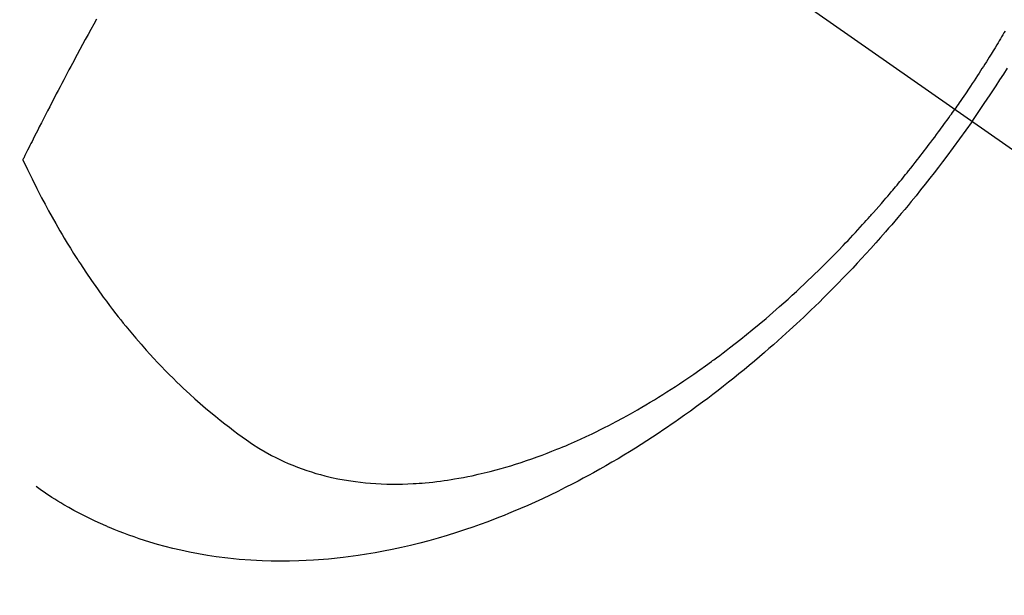
# Model space of a CAD drawing. Extents: x 56059 to 82181, y -10810 to -2410.
# Drawn here: x 72376 to 72403, y -4258 to -4242 of the extents above; entities that cross this region are included whole.
import ezdxf

# ---------------------------------------------------------------- set-up
doc = ezdxf.new("R2010")
doc.units = 0
doc.header["$LTSCALE"] = 50
doc.header["$MEASUREMENT"] = 0
doc.linetypes.add('CENTER2', pattern=[1.125, 0.75, -0.125, 0.125, -0.125])
doc.linetypes.add('HIDDEN', pattern=[0.375, 0.25, -0.125])
doc.layers.get('0').update_dxf_attribs({"linetype": 'CONTINUOUS'})
for name, color, linetype in [('150-機器', 8, 'CONTINUOUS'), ('160-文字', 254, 'CONTINUOUS'), ('166-寸法B', 11, 'CONTINUOUS')]:
    doc.layers.add(name, color=color, linetype=linetype)
doc.styles.add('KH001', font='txt')
doc.dimstyles.new('KH1xx030', dxfattribs={"dimscale": 30, "dimtxt": 2, "dimasz": 0.6, "dimexe": 0.3, "dimexo": 1.2, "dimgap": 0.5, "dimtad": 3, "dimdec": 1, "dimdsep": 46, "dimlunit": 6, "dimtxsty": 'KH001', "dimblk": 'DOT', "dimcen": 1, "dimdle": 1, "dimclrd": 256, "dimclre": 256, "dimclrt": 256, "dimadec": 0, "dimazin": 0, "dimtfac": 1, "dimtdec": 1, "dimtix": 1, "dimtmove": 2, "dimatfit": 3, "dimldrblk": 'CLOSEDBLANK', "dimfxl": 1, "dimtolj": 1, "dimtzin": 0, "dimlwd": -1, "dimlwe": -1, "dimarcsym": 0})

# ---------------------------------------------------------------- blocks, each defined once
blk = doc.blocks.new('_Dot')
at = {"color": 0, "linetype": 'ByBlock', "lineweight": -2}
blk.add_line((-0.5, 0), (-1, 0), dxfattribs=at)
at = {"color": 0, "linetype": 'ByBlock', "const_width": 0.5}
blk.add_lwpolyline([(-0.25, 0, 1), (0.25, 0, 1)], format="xyb", close=True, dxfattribs=at)
blk = doc.blocks.new('*D7')
at = {"layer": '166-寸法B', "transparency": 16777216}
for p, q in [((72497.194, -3848.298), (72497.194, -4010.058)), ((72304.702, -4010.058), (72506.194, -4010.058)), ((72497.194, -4267.058), (72497.194, -4028.058)), ((72334.702, -4285.058), (72506.194, -4285.058))]:
    blk.add_line(p, q, dxfattribs=at)
at = {"layer": '166-寸法B', "transparency": 16777216, "xscale": 18, "yscale": 18, "zscale": 18}
for p, rotation in [((72497.194, -4010.058), 90), ((72497.194, -4285.058), 270)]:
    blk.add_blockref('_Dot', p, dxfattribs=dict(at, rotation=rotation))
at = {"layer": '166-寸法B', "transparency": 16777216, "insert": (72452.194, -3917.663), "char_height": 60, "attachment_point": 5, "rotation": 90, "style": 'KH001'}
blk.add_mtext('\\A1;275', dxfattribs=at)
blk = doc.blocks.new('_ClosedBlank')
at = {"color": 0, "linetype": 'ByBlock', "lineweight": -2}
for p, q in [((-1, 0.1667), (0, 0)), ((-1, 0.1667), (-1, -0.1667)), ((0, 0), (-1, -0.1667))]:
    blk.add_line(p, q, dxfattribs=at)

msp = doc.modelspace()

# ---------------------------------------------------------------- linework, layer by layer
at = {"layer": '150-機器', "color": 13, "linetype": 'CENTER2'}
msp.add_line((72166.309, -4079.866), (72410.327, -4250.729), dxfattribs=at)
at = {"layer": '150-機器', "color": 13, "linetype": 'HIDDEN'}
for points in [[(72378.22, -4242.254), (72378.141, -4242.397), (72378.063, -4242.539), (72377.985, -4242.681), (72377.911, -4242.817), (72377.838, -4242.952), (72377.765, -4243.088), (72377.691, -4243.224), (72377.646, -4243.308), (72377.601, -4243.392), (72377.556, -4243.476), (72377.511, -4243.56), (72377.463, -4243.651), (72377.415, -4243.741), (72377.367, -4243.832), (72377.319, -4243.923), (72377.268, -4244.02), (72377.217, -4244.116), (72377.167, -4244.213), (72377.116, -4244.31), (72377.055, -4244.426), (72376.995, -4244.543), (72376.934, -4244.659), (72376.874, -4244.775), (72376.818, -4244.885), (72376.761, -4244.995), (72376.705, -4245.105), (72376.649, -4245.215), (72376.606, -4245.299), (72376.564, -4245.383), (72376.521, -4245.467), (72376.479, -4245.55), (72376.45, -4245.609), (72376.421, -4245.667), (72376.391, -4245.725), (72376.362, -4245.783), (72376.327, -4245.854), (72376.291, -4245.925), (72376.256, -4245.996), (72376.221, -4246.067), (72376.214, -4246.08), (72376.208, -4246.093), (72376.202, -4246.106), (72376.195, -4246.119)], [(72403.136, -4242.582), (72403.105, -4242.636), (72403.073, -4242.69), (72403.041, -4242.743), (72403.009, -4242.797), (72402.977, -4242.85), (72402.945, -4242.904), (72402.912, -4242.957), (72402.86, -4243.043), (72402.808, -4243.128), (72402.756, -4243.213), (72402.703, -4243.298), (72402.663, -4243.361), (72402.623, -4243.425), (72402.583, -4243.488), (72402.542, -4243.552), (72402.502, -4243.615), (72402.461, -4243.678), (72402.421, -4243.741), (72402.38, -4243.804), (72402.332, -4243.878), (72402.284, -4243.951), (72402.236, -4244.024), (72402.187, -4244.097), (72402.153, -4244.149), (72402.118, -4244.201), (72402.083, -4244.253), (72402.048, -4244.305), (72402.006, -4244.367), (72401.963, -4244.43), (72401.921, -4244.492), (72401.878, -4244.554), (72401.848, -4244.598), (72401.817, -4244.641), (72401.787, -4244.685), (72401.756, -4244.728)], [(72402.23, -4245.06), (72402.397, -4244.817), (72402.563, -4244.574), (72402.727, -4244.33), (72402.89, -4244.085), (72402.994, -4243.924), (72403.098, -4243.763), (72403.201, -4243.601)], [(72376.195, -4246.119), (72376.322, -4246.38), (72376.45, -4246.641), (72376.579, -4246.9), (72376.712, -4247.158), (72376.806, -4247.335), (72376.902, -4247.512), (72377, -4247.687), (72377.099, -4247.862), (72377.157, -4247.963), (72377.216, -4248.063), (72377.274, -4248.163), (72377.334, -4248.263), (72377.418, -4248.403), (72377.504, -4248.543), (72377.591, -4248.682), (72377.679, -4248.821), (72377.702, -4248.858), (72377.726, -4248.895), (72377.75, -4248.932), (72377.775, -4248.969), (72377.928, -4249.2), (72378.084, -4249.429), (72378.243, -4249.657), (72378.405, -4249.882), (72378.489, -4249.997), (72378.574, -4250.111), (72378.66, -4250.224), (72378.746, -4250.337), (72378.814, -4250.423), (72378.882, -4250.509), (72378.951, -4250.594), (72379.02, -4250.679), (72379.158, -4250.846), (72379.297, -4251.012), (72379.439, -4251.176), (72379.582, -4251.338), (72379.684, -4251.451), (72379.788, -4251.564), (72379.893, -4251.675), (72379.998, -4251.785), (72380.103, -4251.894), (72380.209, -4252.002), (72380.316, -4252.108), (72380.425, -4252.214), (72380.511, -4252.297), (72380.598, -4252.38), (72380.686, -4252.462), (72380.774, -4252.543), (72380.917, -4252.672), (72381.062, -4252.8), (72381.208, -4252.926), (72381.355, -4253.05), (72381.48, -4253.152), (72381.606, -4253.254), (72381.733, -4253.354), (72381.861, -4253.453), (72381.977, -4253.541), (72382.094, -4253.628), (72382.212, -4253.714), (72382.331, -4253.798), (72382.499, -4253.912), (72382.669, -4254.021), (72382.843, -4254.125), (72383.02, -4254.224), (72383.132, -4254.282), (72383.245, -4254.338), (72383.359, -4254.392), (72383.475, -4254.443), (72383.601, -4254.496), (72383.729, -4254.546), (72383.857, -4254.593), (72383.986, -4254.638), (72384.11, -4254.678), (72384.234, -4254.716), (72384.359, -4254.751), (72384.484, -4254.784), (72384.659, -4254.826), (72384.835, -4254.863), (72385.012, -4254.896), (72385.189, -4254.925), (72385.324, -4254.944), (72385.459, -4254.96), (72385.594, -4254.974), (72385.729, -4254.986), (72385.878, -4254.997), (72386.027, -4255.004), (72386.177, -4255.01), (72386.326, -4255.012), (72386.469, -4255.012), (72386.613, -4255.01), (72386.756, -4255.005), (72386.899, -4254.998), (72386.983, -4254.993), (72387.066, -4254.988), (72387.149, -4254.982), (72387.232, -4254.975), (72387.338, -4254.965), (72387.444, -4254.954), (72387.549, -4254.941), (72387.655, -4254.928), (72387.751, -4254.915), (72387.847, -4254.901), (72387.944, -4254.886), (72388.04, -4254.87), (72388.159, -4254.85), (72388.279, -4254.827), (72388.398, -4254.804), (72388.517, -4254.78), (72388.683, -4254.743), (72388.848, -4254.705), (72389.013, -4254.664), (72389.177, -4254.621), (72389.312, -4254.584), (72389.446, -4254.545), (72389.58, -4254.506), (72389.713, -4254.464), (72389.86, -4254.417), (72390.007, -4254.368), (72390.153, -4254.318), (72390.299, -4254.266), (72390.436, -4254.215), (72390.573, -4254.163), (72390.709, -4254.111), (72390.845, -4254.056), (72390.925, -4254.023), (72391.006, -4253.99), (72391.085, -4253.957), (72391.165, -4253.922), (72391.327, -4253.852), (72391.488, -4253.779), (72391.648, -4253.705), (72391.807, -4253.629), (72391.923, -4253.573), (72392.039, -4253.516), (72392.154, -4253.458), (72392.269, -4253.4), (72392.467, -4253.296), (72392.664, -4253.19), (72392.86, -4253.082), (72393.054, -4252.972), (72393.171, -4252.905), (72393.286, -4252.837), (72393.402, -4252.768), (72393.517, -4252.698), (72393.633, -4252.627), (72393.748, -4252.555), (72393.863, -4252.482), (72393.978, -4252.408), (72394.093, -4252.333), (72394.209, -4252.257), (72394.324, -4252.18), (72394.439, -4252.103), (72394.601, -4251.992), (72394.762, -4251.88), (72394.922, -4251.766), (72395.081, -4251.65), (72395.115, -4251.625), (72395.149, -4251.6), (72395.183, -4251.574), (72395.217, -4251.549), (72395.309, -4251.48), (72395.4, -4251.412), (72395.491, -4251.343), (72395.581, -4251.274), (72395.737, -4251.153), (72395.892, -4251.031), (72396.046, -4250.907), (72396.199, -4250.783), (72396.39, -4250.625), (72396.579, -4250.465), (72396.767, -4250.304), (72396.953, -4250.141), (72397.069, -4250.038), (72397.185, -4249.934), (72397.3, -4249.83), (72397.414, -4249.725), (72397.519, -4249.627), (72397.625, -4249.528), (72397.729, -4249.428), (72397.834, -4249.329), (72397.921, -4249.244), (72398.008, -4249.16), (72398.094, -4249.075), (72398.181, -4248.99), (72398.31, -4248.86), (72398.438, -4248.73), (72398.565, -4248.599), (72398.692, -4248.468), (72398.76, -4248.397), (72398.828, -4248.325), (72398.895, -4248.254), (72398.963, -4248.182), (72399.03, -4248.11), (72399.097, -4248.038), (72399.163, -4247.966), (72399.23, -4247.893), (72399.279, -4247.838), (72399.329, -4247.783), (72399.379, -4247.728), (72399.428, -4247.673), (72399.452, -4247.646), (72399.476, -4247.619), (72399.499, -4247.592), (72399.523, -4247.565), (72399.598, -4247.48), (72399.672, -4247.395), (72399.746, -4247.31), (72399.819, -4247.225), (72399.868, -4247.168), (72399.916, -4247.111), (72399.965, -4247.054), (72400.013, -4246.997), (72400.053, -4246.95), (72400.092, -4246.902), (72400.132, -4246.854), (72400.172, -4246.807), (72400.212, -4246.759), (72400.251, -4246.711), (72400.291, -4246.663), (72400.331, -4246.615), (72400.37, -4246.566), (72400.409, -4246.518), (72400.448, -4246.469), (72400.487, -4246.42), (72400.55, -4246.342), (72400.612, -4246.264), (72400.674, -4246.186), (72400.736, -4246.107), (72400.782, -4246.048), (72400.828, -4245.988), (72400.874, -4245.929), (72400.919, -4245.869), (72400.965, -4245.81), (72401.011, -4245.75), (72401.056, -4245.69), (72401.101, -4245.63), (72401.154, -4245.56), (72401.206, -4245.49), (72401.259, -4245.42), (72401.31, -4245.349), (72401.347, -4245.299), (72401.384, -4245.248), (72401.421, -4245.198), (72401.458, -4245.147), (72401.502, -4245.086), (72401.547, -4245.025), (72401.59, -4244.964), (72401.634, -4244.902), (72401.665, -4244.859), (72401.695, -4244.815), (72401.726, -4244.772), (72401.756, -4244.728)], [(72402.23, -4245.06), (72402.059, -4245.3), (72401.887, -4245.539), (72401.714, -4245.777), (72401.539, -4246.014), (72401.424, -4246.167), (72401.308, -4246.319), (72401.191, -4246.471), (72401.073, -4246.622), (72400.947, -4246.782), (72400.82, -4246.941), (72400.693, -4247.099), (72400.564, -4247.256), (72400.474, -4247.367), (72400.382, -4247.477), (72400.29, -4247.587), (72400.198, -4247.696), (72400.113, -4247.796), (72400.028, -4247.895), (72399.942, -4247.994), (72399.856, -4248.093), (72399.722, -4248.244), (72399.588, -4248.395), (72399.453, -4248.545), (72399.318, -4248.694), (72399.198, -4248.825), (72399.077, -4248.955), (72398.956, -4249.084), (72398.834, -4249.213), (72398.696, -4249.357), (72398.556, -4249.501), (72398.416, -4249.643), (72398.275, -4249.785), (72398.159, -4249.901), (72398.042, -4250.016), (72397.924, -4250.13), (72397.806, -4250.244), (72397.613, -4250.428), (72397.418, -4250.611), (72397.221, -4250.793), (72397.023, -4250.973), (72396.903, -4251.081), (72396.782, -4251.188), (72396.661, -4251.294), (72396.539, -4251.4), (72396.4, -4251.52), (72396.26, -4251.638), (72396.119, -4251.756), (72395.978, -4251.873), (72395.837, -4251.988), (72395.695, -4252.103), (72395.553, -4252.216), (72395.41, -4252.329), (72395.268, -4252.44), (72395.125, -4252.55), (72394.981, -4252.659), (72394.836, -4252.768), (72394.674, -4252.887), (72394.512, -4253.006), (72394.348, -4253.123), (72394.183, -4253.239), (72394.083, -4253.309), (72393.982, -4253.379), (72393.881, -4253.448), (72393.78, -4253.516), (72393.625, -4253.62), (72393.468, -4253.723), (72393.311, -4253.825), (72393.154, -4253.926), (72392.997, -4254.025), (72392.839, -4254.122), (72392.681, -4254.219), (72392.522, -4254.314), (72392.355, -4254.413), (72392.187, -4254.51), (72392.018, -4254.606), (72391.848, -4254.7), (72391.707, -4254.777), (72391.566, -4254.853), (72391.424, -4254.929), (72391.282, -4255.003), (72391.075, -4255.109), (72390.867, -4255.212), (72390.658, -4255.314), (72390.448, -4255.413), (72390.248, -4255.505), (72390.048, -4255.594), (72389.847, -4255.682), (72389.645, -4255.767), (72389.521, -4255.818), (72389.396, -4255.869), (72389.272, -4255.918), (72389.147, -4255.967), (72388.946, -4256.043), (72388.744, -4256.117), (72388.541, -4256.189), (72388.338, -4256.258), (72388.088, -4256.34), (72387.837, -4256.418), (72387.585, -4256.493), (72387.332, -4256.564), (72387.082, -4256.631), (72386.83, -4256.693), (72386.578, -4256.752), (72386.324, -4256.807), (72386.092, -4256.854), (72385.86, -4256.896), (72385.626, -4256.936), (72385.392, -4256.971), (72384.987, -4257.025), (72384.58, -4257.068), (72384.173, -4257.1), (72383.764, -4257.12), (72383.514, -4257.126), (72383.263, -4257.128), (72383.012, -4257.124), (72382.762, -4257.117), (72382.446, -4257.1), (72382.131, -4257.076), (72381.817, -4257.045), (72381.503, -4257.005), (72381.258, -4256.968), (72381.013, -4256.926), (72380.77, -4256.879), (72380.527, -4256.827), (72380.314, -4256.777), (72380.102, -4256.723), (72379.891, -4256.665), (72379.682, -4256.603), (72379.537, -4256.558), (72379.392, -4256.511), (72379.248, -4256.462), (72379.105, -4256.411), (72378.972, -4256.361), (72378.839, -4256.309), (72378.707, -4256.256), (72378.575, -4256.201), (72378.549, -4256.19), (72378.523, -4256.179), (72378.497, -4256.168), (72378.471, -4256.157), (72378.324, -4256.091), (72378.177, -4256.024), (72378.031, -4255.954), (72377.886, -4255.883), (72377.742, -4255.81), (72377.6, -4255.735), (72377.459, -4255.657), (72377.319, -4255.576), (72377.238, -4255.528), (72377.157, -4255.478), (72377.076, -4255.428), (72376.996, -4255.377), (72376.925, -4255.33), (72376.854, -4255.283), (72376.783, -4255.235), (72376.713, -4255.186), (72376.675, -4255.159), (72376.636, -4255.131), (72376.598, -4255.104), (72376.559, -4255.076)]]:
    msp.add_lwpolyline(points, dxfattribs=at)

# ---------------------------------------------------------------- dimensions: what is measured, and where the dimension line sits
at = {"layer": '166-寸法B'}
dim = msp.add_linear_dim(base=(72497.194, -4010.058), p1=(72298.702, -4285.058), p2=(72268.702, -4010.058), angle=90, dimstyle='KH1xx030', override={"dimtmove": 1}, dxfattribs=at)
dim.commit()
dim.dimension.update_dxf_attribs({"geometry": '*D7', "text_midpoint": (72467.252, -3917.663), "dimtype": 128})

# ---------------------------------------------------------------- leaders
at = {"layer": '160-文字', "annotation_type": 0, "has_hookline": 1, "hookline_direction": 1}
for points, text_width in [([(72676.301, -4060.058), (71689.881, -5302.042), (71671.881, -5302.042)], 1240.203), ([(72945.75, -4066.268), (71813.042, -5545.962), (71795.042, -5545.962)], 1630.051)]:
    msp.add_leader(points, dimstyle='KH1xx030', override={"dimgap": 0.5, "dimtad": 1}, dxfattribs=dict(at, text_width=text_width))

doc.saveas('drawing.dxf')
